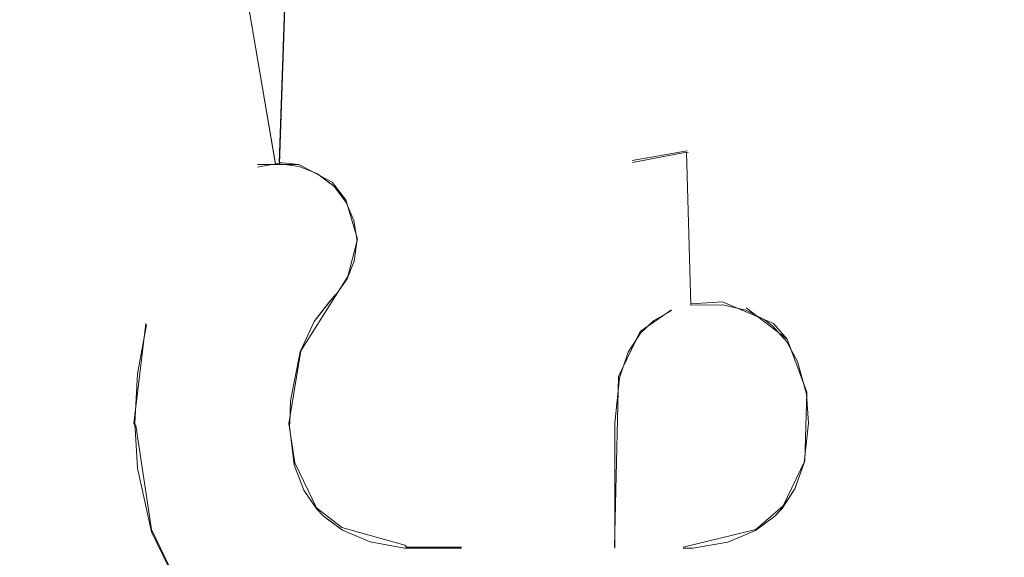
# Model space of a CAD drawing. Extents: x 0 to 560, y -500 to 0.
# Drawn here: x 540 to 545, y -237 to -235 of the extents above; entities that cross this region are included whole.
import ezdxf

# ---------------------------------------------------------------- set-up
doc = ezdxf.new("R2010")
doc.units = 0
doc.header["$LTSCALE"] = 500
doc.header["$MEASUREMENT"] = 0
doc.layers.add('DEANTE_GRANIT', color=7, linetype='Continuous')
doc.layers.add('DWXOUTLINES', color=7, linetype='Continuous')

msp = doc.modelspace()

# ---------------------------------------------------------------- linework, layer by layer
at = {"layer": 'DEANTE_GRANIT', "lineweight": 15}
for points, invisible_edges in [([(552.0221, -10.4815, 0.2075), (552.0221, -490.0948, 0.2074), (543.4939, -41.6348, 0.2075), (552.0221, -10.4815, 0.2075)], 15), ([(539.7096, -458.9415, -1.5249), (539.7096, -41.6348, -1.5248), (540.1675, -41.6348, -1.0972), (540.1675, -458.9415, -1.0973)], 15), ([(540.1675, -458.9415, -1.0973), (540.1675, -41.6348, -1.0972), (540.4923, -41.6348, -0.7938), (540.4923, -458.9415, -0.7938)], 15), ([(540.4923, -458.9415, -0.7938), (540.4923, -41.6348, -0.7938), (541.1583, -41.6348, -0.3976), (541.1583, -458.9415, -0.3977)], 15), ([(541.1583, -458.9415, -0.3977), (541.1583, -41.6348, -0.3976), (541.4128, -41.6348, -0.2462), (541.4128, -458.9415, -0.2463)], 15), ([(541.4128, -458.9415, -0.2463), (541.4128, -41.6348, -0.2462), (542.2886, -41.6348, 0.0459), (542.2886, -458.9415, 0.0459)], 15), ([(542.2886, -458.9415, 0.0459), (542.2886, -41.6348, 0.0459), (542.429, -41.6348, 0.0927), (542.429, -458.9415, 0.0926)], 15), ([(542.429, -458.9415, 0.0926), (542.429, -41.6348, 0.0927), (543.4939, -41.6348, 0.2075), (543.4939, -458.9415, 0.2074)], 15), ([(543.4939, -41.6348, 0.2075), (552.0221, -490.0948, 0.2074), (543.4939, -458.9415, 0.2074), (543.4939, -41.6348, 0.2075)], 15), ([(538.3892, -228.2884, 9.5573), (538.3892, -250.2881, 9.5573), (539.8452, -250.2881, 10.0544), (539.8452, -228.2884, 10.0544)], 6), ([(541.3541, -228.2884, 10.3561), (539.8452, -228.2884, 10.0544), (541.0824, -235.4769, 10.3169), (541.1018, -235.4765, 10.3199)], 5), ([(539.8452, -250.2881, 10.0544), (540.3649, -247.0895, 10.1817), (539.8452, -228.2884, 10.0544), (539.8452, -250.2881, 10.0544)], 15), ([(539.8452, -228.2884, 10.0544), (540.9007, -235.531, 10.287), (540.9899, -235.4924, 10.3021), (539.8452, -228.2884, 10.0544)], 15), ([(539.8452, -228.2884, 10.0544), (540.9899, -235.4924, 10.3021), (541.0824, -235.4769, 10.3169), (539.8452, -228.2884, 10.0544)], 15), ([(539.8452, -228.2884, 10.0544), (540.8226, -235.5912, 10.2733), (540.9007, -235.531, 10.287), (539.8452, -228.2884, 10.0544)], 15), ([(539.8452, -228.2884, 10.0544), (540.7559, -235.662, 10.2611), (540.8226, -235.5912, 10.2733), (539.8452, -228.2884, 10.0544)], 15), ([(539.8452, -228.2884, 10.0544), (540.5604, -235.9452, 10.2232), (540.7559, -235.662, 10.2611), (539.8452, -228.2884, 10.0544)], 15), ([(539.8452, -228.2884, 10.0544), (540.4248, -236.2972, 10.1948), (540.5604, -235.9452, 10.2232), (539.8452, -228.2884, 10.0544)], 15), ([(539.8452, -228.2884, 10.0544), (540.3785, -236.5459, 10.1847), (540.4248, -236.2972, 10.1948), (539.8452, -228.2884, 10.0544)], 15), ([(539.8452, -228.2884, 10.0544), (540.3639, -236.7984, 10.1815), (540.3785, -236.5459, 10.1847), (539.8452, -228.2884, 10.0544)], 13), ([(539.8452, -228.2884, 10.0544), (540.4271, -239.1198, 10.1953), (540.4819, -239.0473, 10.207), (539.8452, -228.2884, 10.0544)], 15), ([(539.8452, -228.2884, 10.0544), (540.4819, -239.0473, 10.207), (540.3639, -236.7984, 10.1815), (539.8452, -228.2884, 10.0544)], 15), ([(539.8452, -228.2884, 10.0544), (540.4175, -239.1378, 10.1932), (540.4271, -239.1198, 10.1953), (539.8452, -228.2884, 10.0544)], 15), ([(539.8452, -228.2884, 10.0544), (540.3844, -239.2314, 10.186), (540.4175, -239.1378, 10.1932), (539.8452, -228.2884, 10.0544)], 15), ([(539.8452, -228.2884, 10.0544), (540.3702, -239.3647, 10.1829), (540.3844, -239.2314, 10.186), (539.8452, -228.2884, 10.0544)], 15), ([(539.8452, -228.2884, 10.0544), (540.4167, -242.2342, 10.193), (540.4285, -242.136, 10.1956), (539.8452, -228.2884, 10.0544)], 15), ([(539.8452, -228.2884, 10.0544), (540.4285, -242.136, 10.1956), (540.3702, -239.3647, 10.1829), (539.8452, -228.2884, 10.0544)], 15), ([(539.8452, -228.2884, 10.0544), (540.4167, -244.3051, 10.193), (540.4312, -244.1837, 10.1962), (539.8452, -228.2884, 10.0544)], 15), ([(539.8452, -228.2884, 10.0544), (540.4312, -244.1837, 10.1962), (540.4167, -242.2342, 10.193), (539.8452, -228.2884, 10.0544)], 15), ([(539.8452, -228.2884, 10.0544), (540.3649, -247.0895, 10.1817), (540.4175, -246.6456, 10.1932), (539.8452, -228.2884, 10.0544)], 15), ([(539.8452, -228.2884, 10.0544), (540.4175, -246.6456, 10.1932), (540.4167, -244.3051, 10.193), (539.8452, -228.2884, 10.0544)], 15), ([(541.1018, -235.4765, 10.3199), (541.2025, -235.4902, 10.3351), (541.3541, -228.2884, 10.3561), (541.1018, -235.4765, 10.3199)], 15), ([(541.2025, -235.4902, 10.3351), (541.2949, -235.5278, 10.3481), (541.3541, -228.2884, 10.3561), (541.2025, -235.4902, 10.3351)], 15), ([(541.2949, -235.5278, 10.3481), (541.3541, -235.571, 10.3561), (541.3541, -228.2884, 10.3561), (541.2949, -235.5278, 10.3481)], 15), ([(541.3541, -235.571, 10.3561), (541.3705, -235.5831, 10.3583), (541.3541, -228.2884, 10.3561), (541.3541, -235.571, 10.3561)], 14), ([(541.3541, -228.2884, 10.3561), (541.3817, -235.5939, 10.3597), (542.8891, -228.2884, 10.4573), (541.3541, -228.2884, 10.3561)], 15), ([(541.3541, -228.2884, 10.3561), (541.3705, -235.5831, 10.3583), (541.3817, -235.5939, 10.3597), (541.3541, -228.2884, 10.3561)], 15), ([(541.3817, -235.5939, 10.3597), (541.4425, -235.6738, 10.3675), (542.8891, -228.2884, 10.4573), (541.3817, -235.5939, 10.3597)], 15), ([(541.4425, -235.6738, 10.3675), (542.8891, -235.4748, 10.4571), (542.8891, -228.2884, 10.4573), (541.4425, -235.6738, 10.3675)], 15), ([(543.5533, -235.4357, 10.4384), (544.4244, -228.2884, 10.3561), (542.8891, -228.2884, 10.4573), (543.1761, -235.4174, 10.4537)], 15), ([(543.1761, -235.4174, 10.4537), (542.8891, -228.2884, 10.4573), (542.9016, -235.4693, 10.4573), (543.1761, -235.4174, 10.4537)], 11), ([(542.8891, -235.4748, 10.4571), (542.9016, -235.4693, 10.4573), (542.8891, -228.2884, 10.4573), (542.8891, -235.4748, 10.4571)], 15), ([(544.4244, -228.2884, 10.3561), (543.5533, -235.4357, 10.4384), (543.8364, -235.5213, 10.4189), (544.4244, -228.2884, 10.3561)], 15), ([(544.4244, -228.2884, 10.3561), (543.8364, -235.5213, 10.4189), (544.098, -235.6794, 10.3947), (544.4244, -228.2884, 10.3561)], 15), ([(544.4244, -228.2884, 10.3561), (544.098, -235.6794, 10.3947), (544.1646, -235.7368, 10.3876), (544.4244, -228.2884, 10.3561)], 15), ([(544.4244, -228.2884, 10.3561), (544.1646, -235.7368, 10.3876), (544.3425, -235.9442, 10.3667), (544.4244, -228.2884, 10.3561)], 15), ([(544.4244, -236.102, 10.3559), (544.4244, -228.2884, 10.3561), (544.3425, -235.9442, 10.3667), (544.4244, -236.102, 10.3559)], 15), ([(545.9331, -228.2884, 10.0544), (544.4244, -228.2884, 10.3561), (544.4836, -236.216, 10.3481), (545.9331, -228.2884, 10.0544)], 15), ([(544.4836, -236.216, 10.3481), (544.4244, -228.2884, 10.3561), (544.4244, -236.102, 10.3559), (544.4836, -236.216, 10.3481)], 15), ([(545.9331, -228.2884, 10.0544), (544.4836, -236.216, 10.3481), (544.5694, -236.5508, 10.336), (545.9331, -228.2884, 10.0544)], 15), ([(545.9331, -239.8486, 10.0543), (545.9331, -228.2884, 10.0544), (544.5694, -236.5508, 10.336), (545.9331, -239.8486, 10.0543)], 15), ([(547.2889, -228.7386, 8.4573), (538.4894, -228.7386, 8.4573), (538.4894, -271.8376, 8.4573), (547.2889, -271.8376, 8.4573)], 15), ([(543.1849, -236.2009, 10.6535), (543.1761, -235.4174, 10.6538), (542.9016, -235.4693, 10.6573), (543.0993, -236.2261, 10.6554)], 13), ([(543.1761, -235.4174, 10.6538), (543.1761, -235.4174, 10.4537), (542.9016, -235.4693, 10.4573), (542.9016, -235.4693, 10.6573)], 11), ([(543.1849, -236.2009, 10.6535), (543.1992, -236.1966, 10.6532), (543.1761, -235.4174, 10.6538)], 13), ([(543.5533, -235.4357, 10.4384), (543.1761, -235.4174, 10.4537), (543.1849, -235.4178, 10.6535), (543.5533, -235.4358, 10.6387)], 13), ([(543.1761, -235.4174, 10.4537), (543.1761, -235.4174, 10.4537), (543.1849, -235.4178, 10.6535)], 15), ([(543.3618, -236.1946, 10.6479), (543.5533, -235.4358, 10.6387), (543.1849, -235.4178, 10.6535), (543.1992, -236.1966, 10.6532)], 15), ([(543.8364, -235.5213, 10.6195), (543.5533, -235.4358, 10.6387), (543.3618, -236.1946, 10.6479), (543.4791, -236.2225, 10.6426)], 11), ([(543.8364, -235.5213, 10.4189), (543.5533, -235.4357, 10.4384), (543.5533, -235.4358, 10.6387), (543.8364, -235.5213, 10.6195)], 15), ([(540.9899, -235.4924, 10.3021), (540.9007, -235.531, 10.287), (540.9007, -235.531, 10.4899), (540.9899, -235.4924, 10.5047)], 15), ([(540.9007, -235.531, 10.4899), (541.3705, -235.5831, 10.56), (540.9899, -235.4924, 10.5047), (540.9007, -235.531, 10.4899)], 15), ([(541.0824, -235.4769, 10.3169), (540.9899, -235.4924, 10.3021), (540.9899, -235.4924, 10.5047), (541.0824, -235.4769, 10.5193)], 11), ([(540.9899, -235.4924, 10.5047), (541.3705, -235.5831, 10.56), (541.0824, -235.4769, 10.5193), (540.9899, -235.4924, 10.5047)], 15), ([(541.1018, -235.4765, 10.3199), (541.0824, -235.4769, 10.3169), (541.0824, -235.4769, 10.5193), (541.1018, -235.4765, 10.5223)], 9), ([(541.0824, -235.4769, 10.5193), (541.3705, -235.5831, 10.56), (541.1018, -235.4765, 10.5223), (541.0824, -235.4769, 10.5193)], 15), ([(541.2025, -235.4902, 10.3351), (541.1018, -235.4765, 10.3199), (541.1018, -235.4765, 10.5223), (541.2025, -235.4902, 10.5371)], 8), ([(541.1018, -235.4765, 10.5223), (541.3705, -235.5831, 10.56), (541.2949, -235.5278, 10.55), (541.1018, -235.4765, 10.5223)], 15), ([(541.1018, -235.4765, 10.5223), (541.2949, -235.5278, 10.55), (541.2025, -235.4902, 10.5371), (541.1018, -235.4765, 10.5223)], 15), ([(541.2949, -235.5278, 10.3481), (541.2025, -235.4902, 10.3351), (541.2025, -235.4902, 10.5371), (541.2949, -235.5278, 10.55)], 10), ([(541.4425, -235.6738, 10.3675), (541.4813, -235.7653, 10.3723), (542.8891, -235.4748, 10.4571), (541.4425, -235.6738, 10.3675)], 15), ([(541.4813, -235.7653, 10.3723), (542.6436, -235.5838, 10.4547), (542.8891, -235.4748, 10.4571), (541.4813, -235.7653, 10.3723)], 15), ([(542.8891, -235.4748, 10.4571), (542.6436, -235.5838, 10.4547), (542.6436, -235.5838, 10.6547), (542.9016, -235.4693, 10.6573)], 15), ([(542.6436, -235.5838, 10.6547), (543.0107, -236.2756, 10.6566), (543.0993, -236.2261, 10.6554), (542.9016, -235.4693, 10.6573)], 15), ([(542.8891, -235.4748, 10.4571), (542.9016, -235.4693, 10.6573), (542.9016, -235.4693, 10.4573), (542.8891, -235.4748, 10.4571)], 15), ([(540.9007, -235.531, 10.287), (540.8226, -235.5912, 10.2733), (540.8226, -235.5913, 10.4765), (540.9007, -235.531, 10.4899)], 15), ([(540.8226, -235.5913, 10.4765), (541.3705, -235.5831, 10.56), (540.9007, -235.531, 10.4899), (540.8226, -235.5913, 10.4765)], 15), ([(541.3541, -235.571, 10.3561), (541.2949, -235.5278, 10.3481), (541.2949, -235.5278, 10.55), (541.3705, -235.5831, 10.56)], 10), ([(544.098, -235.6794, 10.5957), (543.8364, -235.5213, 10.6195), (543.4791, -236.2225, 10.6426), (543.5727, -236.2698, 10.6376)], 11), ([(544.098, -235.6794, 10.3947), (543.8364, -235.5213, 10.4189), (543.8364, -235.5213, 10.6195), (544.098, -235.6794, 10.5957)], 15), ([(540.7559, -235.662, 10.4645), (541.3705, -235.5831, 10.56), (540.8226, -235.5913, 10.4765), (540.7559, -235.662, 10.4645)], 15), ([(540.7559, -235.662, 10.4645), (541.3817, -235.5939, 10.5614), (541.3705, -235.5831, 10.56), (540.7559, -235.662, 10.4645)], 15), ([(540.8226, -235.5912, 10.2733), (540.7559, -235.662, 10.2611), (540.7559, -235.662, 10.4645), (540.8226, -235.5913, 10.4765)], 15), ([(541.3541, -235.571, 10.3561), (541.3705, -235.5831, 10.56), (541.3705, -235.5831, 10.3583), (541.3541, -235.571, 10.3561)], 15), ([(541.3817, -235.5939, 10.3597), (541.3705, -235.5831, 10.3583), (541.3705, -235.5831, 10.56), (541.3817, -235.5939, 10.5614)], 10), ([(541.4813, -235.7653, 10.3723), (542.4205, -235.7554, 10.4479), (542.6436, -235.5838, 10.4547), (541.4813, -235.7653, 10.3723)], 15), ([(542.6436, -235.5838, 10.4547), (542.4205, -235.7554, 10.4479), (542.4205, -235.7554, 10.648), (542.6436, -235.5838, 10.6547)], 15), ([(542.4205, -235.7554, 10.648), (543.0107, -236.2756, 10.6566), (542.6436, -235.5838, 10.6547), (542.4205, -235.7554, 10.648)], 15), ([(540.7559, -235.662, 10.4645), (541.4425, -235.6738, 10.569), (541.3817, -235.5939, 10.5614), (540.7559, -235.662, 10.4645)], 15), ([(541.4425, -235.6738, 10.3675), (541.3817, -235.5939, 10.3597), (541.3817, -235.5939, 10.5614), (541.4425, -235.6738, 10.569)], 10), ([(540.7559, -235.662, 10.2611), (540.5604, -235.9452, 10.2232), (540.5604, -235.9452, 10.4271), (540.7559, -235.662, 10.4645)], 15), ([(540.7559, -235.662, 10.4645), (540.5604, -235.9452, 10.4271), (541.2788, -236.2792, 10.5478), (541.3784, -236.1529, 10.561)], 15), ([(540.7559, -235.662, 10.4645), (541.4813, -235.7653, 10.5737), (541.4425, -235.6738, 10.569), (540.7559, -235.662, 10.4645)], 15), ([(540.7559, -235.662, 10.4645), (541.4958, -235.8578, 10.5754), (541.4813, -235.7653, 10.5737), (540.7559, -235.662, 10.4645)], 15), ([(540.7559, -235.662, 10.4645), (541.496, -235.8744, 10.5754), (541.4958, -235.8578, 10.5754), (540.7559, -235.662, 10.4645)], 15), ([(540.7559, -235.662, 10.4645), (541.4833, -235.972, 10.5739), (541.496, -235.8744, 10.5754), (540.7559, -235.662, 10.4645)], 15), ([(540.7559, -235.662, 10.4645), (541.4473, -236.0625, 10.5696), (541.4833, -235.972, 10.5739), (540.7559, -235.662, 10.4645)], 15), ([(540.7559, -235.662, 10.4645), (541.3937, -236.1371, 10.5629), (541.4473, -236.0625, 10.5696), (540.7559, -235.662, 10.4645)], 15), ([(540.7559, -235.662, 10.4645), (541.3784, -236.1529, 10.561), (541.3937, -236.1371, 10.5629), (540.7559, -235.662, 10.4645)], 15), ([(541.4813, -235.7653, 10.3723), (541.4425, -235.6738, 10.3675), (541.4425, -235.6738, 10.569), (541.4813, -235.7653, 10.5737)], 10), ([(544.1646, -235.7368, 10.5887), (544.098, -235.6794, 10.5957), (543.5727, -236.2698, 10.6376), (543.6163, -236.3032, 10.635)], 15), ([(544.1646, -235.7368, 10.3876), (544.098, -235.6794, 10.3947), (544.098, -235.6794, 10.5957), (544.1646, -235.7368, 10.5887)], 15), ([(544.3425, -235.9443, 10.5682), (544.1646, -235.7368, 10.5887), (543.6163, -236.3032, 10.635), (543.688, -236.3831, 10.6304)], 11), ([(544.3425, -235.9443, 10.5682), (544.3425, -235.9442, 10.3667), (544.1646, -235.7368, 10.3876), (544.1646, -235.7368, 10.5887)], 15), ([(541.4813, -235.7653, 10.3723), (542.3783, -235.7991, 10.4461), (542.4205, -235.7554, 10.4479), (541.4813, -235.7653, 10.3723)], 15), ([(541.4958, -235.8578, 10.374), (541.4813, -235.7653, 10.3723), (541.4813, -235.7653, 10.5737), (541.4958, -235.8578, 10.5754)], 10), ([(541.4813, -235.7653, 10.3723), (541.4958, -235.8578, 10.374), (542.3783, -235.7991, 10.4461), (541.4813, -235.7653, 10.3723)], 15), ([(542.4205, -235.7554, 10.4479), (542.3783, -235.7991, 10.4461), (542.3783, -235.7991, 10.6463), (542.4205, -235.7554, 10.648)], 15), ([(542.4205, -235.7554, 10.648), (542.3783, -235.7991, 10.6463), (542.9416, -236.3401, 10.6572), (543.0107, -236.2756, 10.6566)], 15), ([(541.4833, -235.972, 10.3725), (542.1987, -236.0543, 10.4369), (542.3783, -235.7991, 10.4461), (541.4833, -235.972, 10.3725)], 15), ([(541.4833, -235.972, 10.3725), (542.3783, -235.7991, 10.4461), (541.496, -235.8744, 10.374), (541.4833, -235.972, 10.3725)], 15), ([(541.4958, -235.8578, 10.374), (541.496, -235.8744, 10.374), (542.3783, -235.7991, 10.4461), (541.4958, -235.8578, 10.374)], 15), ([(542.1987, -236.0544, 10.6372), (542.8801, -236.4355, 10.6573), (542.9416, -236.3401, 10.6572), (542.3783, -235.7991, 10.6463)], 13), ([(542.3783, -235.7991, 10.4461), (542.1987, -236.0543, 10.4369), (542.1987, -236.0544, 10.6372), (542.3783, -235.7991, 10.6463)], 15), ([(541.4833, -235.972, 10.5739), (541.4833, -235.972, 10.3725), (541.496, -235.8744, 10.374), (541.496, -235.8744, 10.5754)], 1), ([(541.496, -235.8744, 10.374), (541.4958, -235.8578, 10.374), (541.4958, -235.8578, 10.5754), (541.496, -235.8744, 10.5754)], 10), ([(540.5604, -235.9452, 10.2232), (540.4248, -236.2972, 10.1948), (540.4248, -236.2972, 10.3993), (540.5604, -235.9452, 10.4271)], 15), ([(540.5604, -235.9452, 10.4271), (540.4248, -236.2972, 10.3993), (541.2075, -236.4351, 10.5378), (541.2788, -236.2792, 10.5478)], 15), ([(541.4473, -236.0625, 10.5696), (541.4473, -236.0625, 10.3681), (541.4833, -235.972, 10.3725), (541.4833, -235.972, 10.5739)], 5), ([(541.4473, -236.0625, 10.3681), (542.0825, -236.3575, 10.4294), (542.1987, -236.0543, 10.4369), (541.4833, -235.972, 10.3725)], 15), ([(544.4836, -236.2161, 10.55), (544.3425, -235.9443, 10.5682), (543.688, -236.3831, 10.6304), (543.7429, -236.4841, 10.6266)], 15), ([(544.4244, -236.102, 10.3559), (544.3425, -235.9442, 10.3667), (544.3425, -235.9443, 10.5682), (544.4836, -236.2161, 10.55)], 15), ([(541.3937, -236.1371, 10.5629), (541.3937, -236.1371, 10.3613), (541.4473, -236.0625, 10.3681), (541.4473, -236.0625, 10.5696)], 5), ([(541.3937, -236.1371, 10.3613), (542.0825, -236.3575, 10.4294), (541.4473, -236.0625, 10.3681), (541.3937, -236.1371, 10.3613)], 15), ([(542.1987, -236.0543, 10.4369), (542.0825, -236.3575, 10.4294), (542.0825, -236.3575, 10.6299), (542.1987, -236.0544, 10.6372)], 15), ([(542.0825, -236.3575, 10.6299), (542.8345, -236.5668, 10.6571), (542.8801, -236.4355, 10.6573), (542.1987, -236.0544, 10.6372)], 13), ([(541.3784, -236.1529, 10.561), (541.3784, -236.1529, 10.3593), (541.3937, -236.1371, 10.3613), (541.3937, -236.1371, 10.5629)], 4), ([(541.3784, -236.1529, 10.3593), (542.0825, -236.3575, 10.4294), (541.3937, -236.1371, 10.3613), (541.3784, -236.1529, 10.3593)], 15), ([(544.4836, -236.216, 10.3481), (544.4244, -236.102, 10.3559), (544.4836, -236.2161, 10.55), (544.4836, -236.216, 10.3481)], 15), ([(541.2788, -236.2792, 10.3459), (541.3541, -236.1838, 10.356), (541.3784, -236.1529, 10.561), (541.2788, -236.2792, 10.5478)], 10), ([(541.2788, -236.2792, 10.3459), (541.3541, -237.2926, 10.356), (541.3541, -236.1838, 10.356), (541.2788, -236.2792, 10.3459)], 15), ([(541.3784, -236.1529, 10.3593), (541.3541, -236.1838, 10.356), (542.0296, -236.7984, 10.4256), (542.0825, -236.3575, 10.4294)], 14), ([(541.3541, -236.1838, 10.356), (541.3784, -236.1529, 10.3593), (541.3784, -236.1529, 10.561), (541.3541, -236.1838, 10.356)], 15), ([(541.3541, -237.2926, 10.356), (541.4225, -237.3437, 10.365), (541.3541, -236.1838, 10.356), (541.3541, -237.2926, 10.356)], 15), ([(541.3541, -236.1838, 10.356), (542.0296, -237.436, 10.4256), (542.0296, -236.7984, 10.4256), (541.3541, -236.1838, 10.356)], 15), ([(541.3541, -236.1838, 10.356), (541.78, -237.436, 10.4046), (542.0296, -237.436, 10.4256), (541.3541, -236.1838, 10.356)], 15), ([(541.3541, -236.1838, 10.356), (541.7399, -237.4348, 10.4007), (541.78, -237.436, 10.4046), (541.3541, -236.1838, 10.356)], 15), ([(541.3541, -236.1838, 10.356), (541.5637, -237.4036, 10.382), (541.7399, -237.4348, 10.4007), (541.3541, -236.1838, 10.356)], 15), ([(541.3541, -236.1838, 10.356), (541.4225, -237.3437, 10.365), (541.5637, -237.4036, 10.382), (541.3541, -236.1838, 10.356)], 15), ([(543.1992, -236.1966, 10.4532), (543.3618, -236.1946, 10.4477), (543.3618, -236.1946, 10.6479), (543.1992, -236.1966, 10.6532)], 11), ([(543.798, -236.7984, 10.4219), (543.3618, -236.1946, 10.4477), (543.1992, -236.1966, 10.4532), (543.798, -236.7984, 10.4219)], 15), ([(543.798, -236.7984, 10.4219), (543.4791, -236.2225, 10.4424), (543.3618, -236.1946, 10.4477), (543.798, -236.7984, 10.4219)], 15), ([(543.3618, -236.1946, 10.4477), (543.4791, -236.2225, 10.4424), (543.4791, -236.2225, 10.6426), (543.3618, -236.1946, 10.6479)], 15), ([(543.0107, -236.2756, 10.4567), (543.0993, -236.2261, 10.4554), (543.0993, -236.2261, 10.6554), (543.0107, -236.2756, 10.6566)], 11), ([(543.16, -237.4361, 10.4541), (543.0993, -236.2261, 10.4554), (543.0107, -236.2756, 10.4567), (543.16, -237.4361, 10.4541)], 15), ([(543.0993, -236.2261, 10.4554), (543.1992, -236.1966, 10.4532), (543.1849, -236.2009, 10.6535), (543.0993, -236.2261, 10.6554)], 15), ([(543.2095, -237.4353, 10.4529), (543.1992, -236.1966, 10.4532), (543.0993, -236.2261, 10.4554), (543.16, -237.4361, 10.4541)], 15), ([(543.1992, -236.1966, 10.4532), (543.1992, -236.1966, 10.6532), (543.1849, -236.2009, 10.6535), (543.1992, -236.1966, 10.4532)], 15), ([(543.798, -236.7984, 10.4219), (543.1992, -236.1966, 10.4532), (543.7764, -237.0007, 10.4236), (543.798, -236.7984, 10.4219)], 15), ([(543.7764, -237.0007, 10.4236), (543.1992, -236.1966, 10.4532), (543.7294, -237.1333, 10.4271), (543.7764, -237.0007, 10.4236)], 15), ([(543.7294, -237.1333, 10.4271), (543.1992, -236.1966, 10.4532), (543.665, -237.2322, 10.4315), (543.7294, -237.1333, 10.4271)], 15), ([(543.665, -237.2322, 10.4315), (543.1992, -236.1966, 10.4532), (543.6266, -237.2729, 10.434), (543.665, -237.2322, 10.4315)], 15), ([(543.6266, -237.2729, 10.434), (543.1992, -236.1966, 10.4532), (543.528, -237.346, 10.4398), (543.6266, -237.2729, 10.434)], 15), ([(543.528, -237.346, 10.4398), (543.1992, -236.1966, 10.4532), (543.3873, -237.405, 10.4467), (543.528, -237.346, 10.4398)], 15), ([(543.3873, -237.405, 10.4467), (543.1992, -236.1966, 10.4532), (543.2095, -237.4353, 10.4529), (543.3873, -237.405, 10.4467)], 15), ([(543.4791, -236.2225, 10.4424), (543.5727, -236.2698, 10.4373), (543.5727, -236.2698, 10.6376), (543.4791, -236.2225, 10.6426)], 14), ([(543.798, -236.7984, 10.4219), (543.5727, -236.2698, 10.4373), (543.4791, -236.2225, 10.4424), (543.798, -236.7984, 10.4219)], 15), ([(544.5694, -236.5508, 10.5381), (544.4836, -236.2161, 10.55), (543.7429, -236.4841, 10.6266), (543.7875, -236.6498, 10.6233)], 11), ([(544.5694, -236.5508, 10.5381), (544.5694, -236.5508, 10.336), (544.4836, -236.216, 10.3481), (544.4836, -236.2161, 10.55)], 15), ([(541.2075, -236.4351, 10.5378), (541.2075, -236.4351, 10.3358), (541.2788, -236.2792, 10.3459), (541.2788, -236.2792, 10.5478)], 5), ([(541.2075, -236.4351, 10.3358), (541.3541, -237.2926, 10.356), (541.2788, -236.2792, 10.3459), (541.2075, -236.4351, 10.3358)], 15), ([(542.9416, -236.3401, 10.4572), (543.0107, -236.2756, 10.4567), (543.0107, -236.2756, 10.6566), (542.9416, -236.3401, 10.6572)], 11), ([(543.16, -237.4361, 10.4541), (543.0107, -236.2756, 10.4567), (542.9416, -236.3401, 10.4572), (543.16, -237.4361, 10.4541)], 15), ([(543.5727, -236.2698, 10.4373), (543.6163, -236.3032, 10.4347), (543.6163, -236.3032, 10.635), (543.5727, -236.2698, 10.6376)], 10), ([(543.798, -236.7984, 10.4219), (543.7072, -236.5508, 10.4287), (543.5727, -236.2698, 10.4373), (543.798, -236.7984, 10.4219)], 15), ([(543.7072, -236.5508, 10.4287), (543.6163, -236.3032, 10.4347), (543.5727, -236.2698, 10.4373), (543.7072, -236.5508, 10.4287)], 15), ([(540.3785, -236.5459, 10.1847), (540.3785, -236.5459, 10.3894), (540.4248, -236.2972, 10.3993), (540.4248, -236.2972, 10.1948)], 1), ([(540.4248, -236.2972, 10.3993), (540.3785, -236.5459, 10.3894), (541.1588, -236.6842, 10.5308), (541.2075, -236.4351, 10.5378)], 11), ([(543.16, -237.4361, 10.4541), (542.9416, -236.3401, 10.4572), (542.8801, -236.4355, 10.4573), (543.16, -237.4361, 10.4541)], 15), ([(542.8801, -236.4355, 10.4573), (542.9416, -236.3401, 10.4572), (542.9416, -236.3401, 10.6572), (542.8801, -236.4355, 10.6573)], 15), ([(543.7072, -236.5508, 10.4287), (543.688, -236.3831, 10.43), (543.6163, -236.3032, 10.4347), (543.7072, -236.5508, 10.4287)], 13), ([(543.6163, -236.3032, 10.4347), (543.688, -236.3831, 10.43), (543.688, -236.3831, 10.6304), (543.6163, -236.3032, 10.635)], 15), ([(542.0825, -236.3575, 10.4294), (542.0296, -236.7984, 10.4256), (542.0296, -236.7985, 10.6262), (542.0825, -236.3575, 10.6299)], 15), ([(542.0296, -236.7985, 10.6262), (542.8108, -236.7985, 10.657), (542.8345, -236.5668, 10.6571), (542.0825, -236.3575, 10.6299)], 13), ([(543.688, -236.3831, 10.43), (543.7429, -236.4841, 10.4261), (543.7429, -236.4841, 10.6266), (543.688, -236.3831, 10.6304)], 10), ([(543.7429, -236.4841, 10.4261), (543.688, -236.3831, 10.43), (543.7072, -236.5508, 10.4287), (543.7429, -236.4841, 10.4261)], 15), ([(541.1588, -236.6842, 10.5308), (541.1588, -236.6841, 10.3286), (541.2075, -236.4351, 10.3358), (541.2075, -236.4351, 10.5378)], 13), ([(541.1588, -236.6841, 10.3286), (541.3541, -237.2926, 10.356), (541.2075, -236.4351, 10.3358), (541.1588, -236.6841, 10.3286)], 15), ([(542.8345, -236.5668, 10.4572), (542.8801, -236.4355, 10.4573), (542.8801, -236.4355, 10.6573), (542.8345, -236.5668, 10.6571)], 15), ([(543.16, -237.4361, 10.4541), (542.8801, -236.4355, 10.4573), (542.8345, -236.5668, 10.4572), (543.16, -237.4361, 10.4541)], 15), ([(543.7875, -236.6498, 10.4227), (543.7429, -236.4841, 10.4261), (543.7072, -236.5508, 10.4287), (543.7875, -236.6498, 10.4227)], 15), ([(543.7429, -236.4841, 10.4261), (543.7875, -236.6498, 10.4227), (543.7875, -236.6498, 10.6233), (543.7429, -236.4841, 10.6266)], 14), ([(540.3785, -236.5459, 10.3894), (540.3639, -236.7984, 10.3862), (541.1545, -236.7985, 10.5301), (541.1588, -236.6842, 10.5308)], 10), ([(540.3639, -236.7984, 10.1815), (540.3639, -236.7984, 10.3862), (540.3785, -236.5459, 10.3894), (540.3785, -236.5459, 10.1847)], 15), ([(542.8108, -236.7985, 10.457), (542.8345, -236.5668, 10.4572), (542.8345, -236.5668, 10.6571), (542.8108, -236.7985, 10.657)], 15), ([(543.16, -237.4361, 10.4541), (542.8345, -236.5668, 10.4572), (542.8108, -236.7985, 10.457), (543.16, -237.4361, 10.4541)], 15), ([(543.798, -236.7984, 10.4219), (543.7875, -236.6498, 10.4227), (543.7072, -236.5508, 10.4287), (543.798, -236.7984, 10.4219)], 14), ([(544.5864, -236.7985, 10.5356), (544.5694, -236.5508, 10.5381), (543.7875, -236.6498, 10.6233), (543.798, -236.7985, 10.6225)], 11), ([(544.5864, -236.7984, 10.3335), (544.5694, -236.5508, 10.336), (544.5694, -236.5508, 10.5381), (544.5864, -236.7985, 10.5356)], 15), ([(545.9331, -239.8486, 10.0543), (544.5694, -236.5508, 10.336), (544.5864, -236.7984, 10.3335), (545.9331, -239.8486, 10.0543)], 15), ([(541.1545, -236.7985, 10.5301), (541.1545, -236.7984, 10.328), (541.1588, -236.6841, 10.3286), (541.1588, -236.6842, 10.5308)], 9), ([(541.1545, -236.7984, 10.328), (541.3541, -237.2926, 10.356), (541.1588, -236.6841, 10.3286), (541.1545, -236.7984, 10.328)], 15), ([(543.7875, -236.6498, 10.4227), (543.798, -236.7984, 10.4219), (543.798, -236.7985, 10.6225), (543.7875, -236.6498, 10.6233)], 15), ([(540.3639, -236.7984, 10.3862), (540.3639, -236.7984, 10.1815), (540.3647, -236.8116, 10.1817), (540.3647, -236.8116, 10.3864)], 5), ([(540.3639, -236.7984, 10.3862), (540.3647, -236.8116, 10.3864), (541.1537, -236.8064, 10.53), (541.1545, -236.7985, 10.5301)], 11), ([(540.3639, -236.7984, 10.1815), (540.4819, -239.0473, 10.207), (540.3647, -236.8116, 10.1817), (540.3639, -236.7984, 10.1815)], 15), ([(540.3647, -236.8116, 10.3864), (540.3657, -236.8246, 10.3866), (541.1537, -236.8064, 10.53)], 15), ([(540.3647, -236.8116, 10.3864), (540.3647, -236.8116, 10.1817), (540.3657, -236.8246, 10.1819), (540.3657, -236.8246, 10.3866)], 5), ([(540.3647, -236.8116, 10.1817), (540.4819, -239.0473, 10.207), (540.3657, -236.8246, 10.1819), (540.3647, -236.8116, 10.1817)], 15), ([(540.3657, -236.8246, 10.3866), (540.3782, -237.0273, 10.3893), (541.1775, -237.0097, 10.5335), (541.1531, -236.8139, 10.53)], 15), ([(540.3657, -236.8246, 10.3866), (540.3657, -236.8246, 10.1819), (540.3782, -237.0273, 10.1846), (540.3782, -237.0273, 10.3893)], 5), ([(540.3657, -236.8246, 10.1819), (540.4819, -239.0473, 10.207), (540.3782, -237.0273, 10.1846), (540.3657, -236.8246, 10.1819)], 15), ([(541.1537, -236.8064, 10.53), (541.1531, -236.8139, 10.53), (541.1537, -236.8064, 10.3278)], 5), ([(541.1537, -236.8064, 10.3278), (541.1531, -236.8139, 10.3277), (541.1531, -236.8139, 10.3277)], 15), ([(541.1775, -237.0097, 10.3314), (541.1531, -236.8139, 10.3277), (541.1531, -236.8139, 10.53), (541.1775, -237.0097, 10.5335)], 10), ([(541.1531, -236.8139, 10.3277), (541.1775, -237.0097, 10.3314), (541.2924, -237.2371, 10.3478), (541.1531, -236.8139, 10.3277)], 15), ([(541.1537, -236.8064, 10.53), (541.1537, -236.8064, 10.3278), (541.1545, -236.7984, 10.328), (541.1545, -236.7985, 10.5301)], 12), ([(541.1537, -236.8064, 10.3278), (541.3541, -237.2926, 10.356), (541.1545, -236.7984, 10.328), (541.1537, -236.8064, 10.3278)], 15), ([(541.1537, -236.8064, 10.3278), (541.2924, -237.2371, 10.3478), (541.324, -237.2702, 10.3521), (541.1537, -236.8064, 10.3278)], 15), ([(541.1537, -236.8064, 10.3278), (541.324, -237.2702, 10.3521), (541.3541, -237.2926, 10.356), (541.1537, -236.8064, 10.3278)], 13), ([(542.0296, -237.436, 10.4256), (542.0296, -237.436, 10.6262), (542.0296, -236.7985, 10.6262), (542.0296, -236.7984, 10.4256)], 15), ([(542.0296, -237.436, 10.6262), (542.8108, -237.436, 10.657), (542.8108, -236.7985, 10.657), (542.0296, -236.7985, 10.6262)], 15), ([(542.8108, -237.436, 10.457), (542.8108, -236.7985, 10.457), (542.8108, -236.7985, 10.657), (542.8108, -237.436, 10.657)], 11), ([(543.16, -237.4361, 10.4541), (542.8108, -236.7985, 10.457), (542.8108, -237.436, 10.457), (543.16, -237.4361, 10.4541)], 15), ([(543.798, -236.7985, 10.6225), (543.798, -236.7984, 10.4219), (543.7764, -237.0007, 10.4236), (543.7764, -237.0007, 10.6242)], 4), ([(544.5328, -237.2465, 10.5432), (544.5864, -236.7985, 10.5356), (543.798, -236.7985, 10.6225), (543.7764, -237.0007, 10.6242)], 15), ([(545.9331, -239.8486, 10.0543), (544.5864, -236.7984, 10.3335), (544.5328, -237.2465, 10.3412), (545.9331, -239.8486, 10.0543)], 15), ([(544.5328, -237.2465, 10.3412), (544.5864, -236.7984, 10.3335), (544.5864, -236.7985, 10.5356), (544.5328, -237.2465, 10.5432)], 15), ([(540.3782, -237.0273, 10.3893), (540.4503, -237.3521, 10.4047), (541.1775, -237.0097, 10.5335), (540.3782, -237.0273, 10.3893)], 15), ([(540.3782, -237.0273, 10.3893), (540.3782, -237.0273, 10.1846), (540.4503, -237.3521, 10.2003), (540.4503, -237.3521, 10.4047)], 5), ([(540.3782, -237.0273, 10.1846), (540.4819, -239.0473, 10.207), (540.5525, -238.9919, 10.2216), (540.3782, -237.0273, 10.1846)], 15), ([(540.3782, -237.0273, 10.1846), (540.5525, -238.9919, 10.2216), (540.4503, -237.3521, 10.2003), (540.3782, -237.0273, 10.1846)], 15), ([(540.4503, -237.3521, 10.4047), (540.579, -237.6196, 10.4309), (541.2261, -237.1391, 10.5405), (541.1775, -237.0097, 10.5335)], 15), ([(541.2261, -237.1391, 10.3385), (541.1775, -237.0097, 10.3314), (541.1775, -237.0097, 10.5335), (541.2261, -237.1391, 10.5405)], 10), ([(541.1775, -237.0097, 10.3314), (541.2261, -237.1391, 10.3385), (541.2924, -237.2371, 10.3478), (541.1775, -237.0097, 10.3314)], 15), ([(543.7764, -237.0007, 10.6242), (543.7764, -237.0007, 10.4236), (543.7294, -237.1333, 10.4271), (543.7294, -237.1333, 10.6276)], 1), ([(544.4221, -237.534, 10.5581), (544.5328, -237.2465, 10.5432), (543.7764, -237.0007, 10.6242), (543.7294, -237.1333, 10.6276)], 15), ([(540.579, -237.6196, 10.4309), (540.7518, -237.8307, 10.4637), (541.2924, -237.2371, 10.5496), (541.2261, -237.1391, 10.5405)], 15), ([(541.2924, -237.2371, 10.3478), (541.2261, -237.1391, 10.3385), (541.2261, -237.1391, 10.5405), (541.2924, -237.2371, 10.5496)], 10), ([(544.2631, -237.7633, 10.5777), (544.4221, -237.534, 10.5581), (543.7294, -237.1333, 10.6276), (543.665, -237.2323, 10.6319)], 11), ([(543.7294, -237.1333, 10.6276), (543.7294, -237.1333, 10.4271), (543.665, -237.2322, 10.4315), (543.665, -237.2323, 10.6319)], 13), ([(540.7518, -237.8307, 10.4637), (540.8313, -237.9011, 10.478), (541.324, -237.2703, 10.5539), (541.2924, -237.2371, 10.5496)], 15), ([(541.324, -237.2702, 10.3521), (541.2924, -237.2371, 10.3478), (541.2924, -237.2371, 10.5496), (541.324, -237.2703, 10.5539)], 10), ([(543.665, -237.2323, 10.6319), (543.665, -237.2322, 10.4315), (543.6266, -237.2729, 10.434), (543.6266, -237.273, 10.6344)], 5), ([(544.2022, -237.8272, 10.5846), (544.2631, -237.7633, 10.5777), (543.665, -237.2323, 10.6319), (543.6266, -237.273, 10.6344)], 15), ([(544.4244, -237.5276, 10.3561), (544.5328, -237.2465, 10.3412), (544.5328, -237.2465, 10.5432), (544.4221, -237.534, 10.5581)], 15), ([(545.7616, -239.7556, 10.0992), (544.5328, -237.2465, 10.3412), (544.4244, -237.5276, 10.3561), (545.7616, -239.7556, 10.0992)], 15), ([(545.9331, -239.8486, 10.0543), (544.5328, -237.2465, 10.3412), (545.9075, -239.8244, 10.0613), (545.9331, -239.8486, 10.0543)], 15), ([(545.9075, -239.8244, 10.0613), (544.5328, -237.2465, 10.3412), (545.8505, -239.7888, 10.0763), (545.9075, -239.8244, 10.0613)], 15), ([(545.8505, -239.7888, 10.0763), (544.5328, -237.2465, 10.3412), (545.7616, -239.7556, 10.0992), (545.8505, -239.7888, 10.0763)], 15), ([(540.8313, -237.9011, 10.478), (541.085, -238.0618, 10.5197), (541.4225, -237.3437, 10.5665), (541.324, -237.2703, 10.5539)], 15), ([(541.324, -237.2702, 10.3521), (541.324, -237.2703, 10.5539), (541.3541, -237.2926, 10.356), (541.324, -237.2702, 10.3521)], 15), ([(541.4225, -237.3437, 10.365), (541.3541, -237.2926, 10.356), (541.324, -237.2703, 10.5539), (541.4225, -237.3437, 10.5665)], 10), ([(543.6266, -237.273, 10.6344), (543.6266, -237.2729, 10.434), (543.528, -237.346, 10.4398), (543.528, -237.346, 10.6401)], 5), ([(543.9949, -237.9894, 10.6058), (544.2022, -237.8272, 10.5846), (543.6266, -237.273, 10.6344), (543.528, -237.346, 10.6401)], 15), ([(541.085, -238.0618, 10.5197), (541.415, -238.1783, 10.5656), (541.5637, -237.4036, 10.5832), (541.4225, -237.3437, 10.5665)], 15), ([(541.5637, -237.4036, 10.382), (541.4225, -237.3437, 10.365), (541.4225, -237.3437, 10.5665), (541.5637, -237.4036, 10.5832)], 10), ([(543.528, -237.346, 10.6401), (543.528, -237.346, 10.4398), (543.3873, -237.405, 10.4467), (543.3873, -237.405, 10.6468)], 4), ([(543.6785, -238.1366, 10.6311), (543.9949, -237.9894, 10.6058), (543.528, -237.346, 10.6401), (543.3873, -237.405, 10.6468)], 15), ([(540.4503, -237.3521, 10.4047), (540.4503, -237.3521, 10.2003), (540.579, -237.6196, 10.2269), (540.579, -237.6196, 10.4309)], 1), ([(540.4503, -237.3521, 10.2003), (540.5525, -238.9919, 10.2216), (540.579, -237.6196, 10.2269), (540.4503, -237.3521, 10.2003)], 15), ([(541.5637, -237.4036, 10.5832), (541.415, -238.1783, 10.5656), (541.7538, -238.22, 10.6025), (541.7399, -237.4348, 10.6016)], 7), ([(541.7399, -237.4348, 10.4007), (541.5637, -237.4036, 10.382), (541.5637, -237.4036, 10.5832), (541.7399, -237.4348, 10.6016)], 14), ([(541.78, -237.436, 10.4046), (541.7399, -237.4348, 10.4007), (541.7399, -237.4348, 10.6016), (541.7537, -237.4352, 10.603)], 11), ([(541.7399, -237.4348, 10.6016), (541.7538, -238.22, 10.6025), (541.7537, -237.4352, 10.603), (541.7399, -237.4348, 10.6016)], 15), ([(541.78, -237.436, 10.4046), (541.7537, -237.4352, 10.603), (541.78, -237.436, 10.6055), (541.78, -237.436, 10.4046)], 13), ([(541.7538, -238.22, 10.6025), (541.78, -237.436, 10.6055), (541.7537, -237.4352, 10.603), (541.7538, -238.22, 10.6025)], 15), ([(541.78, -237.436, 10.6055), (541.7538, -238.22, 10.6025), (541.7855, -238.2238, 10.606), (542.0296, -237.436, 10.6262)], 13), ([(541.78, -237.436, 10.4046), (541.78, -237.436, 10.6055), (542.0296, -237.436, 10.6262), (542.0296, -237.436, 10.4256)], 13), ([(541.7855, -238.2238, 10.606), (543.1523, -238.2238, 10.6544), (542.8108, -237.436, 10.657), (542.0296, -237.436, 10.6262)], 15), ([(543.16, -237.4361, 10.4541), (542.8108, -237.436, 10.457), (542.8108, -237.436, 10.657), (543.16, -237.4361, 10.6542)], 7), ([(543.16, -237.4361, 10.6542), (542.8108, -237.436, 10.657), (543.1523, -238.2238, 10.6544), (543.16, -237.4361, 10.6542)], 15), ([(543.1523, -238.2238, 10.6544), (543.1849, -238.2224, 10.6535), (543.1849, -237.4357, 10.6536), (543.16, -237.4361, 10.6542)], 10), ([(543.2095, -237.4353, 10.6529), (543.2095, -237.4353, 10.4529), (543.16, -237.4361, 10.4541), (543.1849, -237.4357, 10.6536)], 13), ([(543.16, -237.4361, 10.4541), (543.16, -237.4361, 10.6542), (543.1849, -237.4357, 10.6536), (543.16, -237.4361, 10.4541)], 15), ([(543.1849, -238.2224, 10.6535), (543.2862, -238.2178, 10.6507), (543.2095, -237.4353, 10.6529), (543.1849, -237.4357, 10.6536)], 11), ([(543.2862, -238.2178, 10.6507), (543.6785, -238.1366, 10.6311), (543.3873, -237.405, 10.6468), (543.2095, -237.4353, 10.6529)], 11), ([(543.3873, -237.405, 10.6468), (543.3873, -237.405, 10.4467), (543.2095, -237.4353, 10.4529), (543.2095, -237.4353, 10.6529)], 13)]:
    msp.add_3dface(points, dxfattribs=dict(at, invisible_edges=invisible_edges))
msp.add_3dface([(547.3892, -228.2884, 8.4573), (547.3892, -272.2878, 8.4573), (538.3892, -272.2878, 8.4573), (538.3892, -228.2884, 8.4573)], dxfattribs=at)
at = {"layer": 'DWXOUTLINES', "color": 0, "lineweight": 15}
for p, q in [((541.08, -235.47, 10.32), (539.85, -228.28, 10.05)), ((541.35, -228.28, 10.36), (541.1, -235.47, 10.32)), ((542.9, -235.46, 10.66), (543.18, -235.41, 10.65)), ((542.9, -235.46, 10.46), (543.18, -235.41, 10.45)), ((543.18, -235.41, 10.45), (543.18, -235.41, 10.65)), ((540.99, -235.48, 10.5), (541.2, -235.48, 10.54)), ((541.08, -235.47, 10.52), (541.08, -235.47, 10.32)), ((541.1, -235.47, 10.32), (541.2, -235.48, 10.34)), ((541.1, -235.47, 10.52), (541.1, -235.47, 10.32)), ((541.37, -235.57, 10.36), (541.2, -235.48, 10.34)), ((541.37, -235.57, 10.56), (541.2, -235.48, 10.54)), ((542.9, -235.46, 10.46), (542.9, -235.46, 10.66)), ((541.44, -235.66, 10.37), (541.37, -235.57, 10.36)), ((541.44, -235.66, 10.57), (541.37, -235.57, 10.56)), ((541.44, -235.66, 10.37), (541.5, -235.86, 10.37)), ((541.44, -235.66, 10.57), (541.5, -235.86, 10.58)), ((541.45, -236.05, 10.37), (541.5, -235.86, 10.37)), ((541.45, -236.05, 10.57), (541.5, -235.86, 10.58)), ((541.5, -235.86, 10.58), (541.5, -235.86, 10.37)), ((541.45, -236.05, 10.57), (541.21, -236.43, 10.54)), ((541.45, -236.05, 10.37), (541.21, -236.43, 10.34)), ((541.38, -236.14, 10.36), (541.38, -236.14, 10.56)), ((543.36, -236.18, 10.65), (543.2, -236.19, 10.65)), ((543.36, -236.18, 10.65), (543.62, -236.29, 10.64)), ((543.1, -236.22, 10.66), (542.94, -236.33, 10.66)), ((543.48, -236.21, 10.44), (543.69, -236.37, 10.43)), ((540.36, -236.8, 10.39), (540.42, -236.29, 10.4)), ((540.36, -236.8, 10.18), (540.42, -236.29, 10.19)), ((540.42, -236.29, 10.19), (540.42, -236.29, 10.4)), ((543.69, -236.37, 10.63), (543.62, -236.29, 10.64)), ((542.83, -236.56, 10.66), (542.94, -236.33, 10.66)), ((543.79, -236.64, 10.62), (543.69, -236.37, 10.63)), ((543.69, -236.37, 10.43), (543.79, -236.64, 10.42)), ((541.21, -236.43, 10.34), (541.15, -236.8, 10.33)), ((541.21, -236.43, 10.54), (541.15, -236.8, 10.53)), ((542.83, -236.56, 10.66), (542.81, -237.43, 10.66)), ((543.78, -236.99, 10.62), (543.79, -236.64, 10.62)), ((543.78, -236.99, 10.42), (543.79, -236.64, 10.42)), ((541.16, -236.67, 10.33), (541.16, -236.67, 10.53)), ((543.8, -236.79, 10.42), (543.8, -236.79, 10.62)), ((540.37, -236.81, 10.18), (540.36, -236.8, 10.18)), ((540.37, -236.81, 10.39), (540.36, -236.8, 10.39)), ((540.37, -236.81, 10.39), (540.45, -237.34, 10.4)), ((540.37, -236.81, 10.18), (540.45, -237.34, 10.2)), ((541.15, -236.8, 10.33), (541.18, -237, 10.33)), ((541.15, -236.8, 10.53), (541.15, -236.8, 10.33)), ((541.18, -237, 10.53), (541.15, -236.8, 10.53)), ((543.78, -236.99, 10.62), (543.67, -237.22, 10.63)), ((543.78, -236.99, 10.42), (543.67, -237.22, 10.43)), ((541.18, -237, 10.33), (541.29, -237.23, 10.35)), ((541.18, -237, 10.53), (541.29, -237.23, 10.55)), ((543.73, -237.12, 10.63), (543.73, -237.12, 10.43)), ((541.42, -237.33, 10.36), (541.29, -237.23, 10.35)), ((541.42, -237.33, 10.57), (541.29, -237.23, 10.55)), ((543.67, -237.22, 10.63), (543.53, -237.34, 10.64)), ((543.67, -237.22, 10.43), (543.53, -237.34, 10.44)), ((540.58, -237.61, 10.43), (540.45, -237.34, 10.4)), ((540.58, -237.61, 10.23), (540.45, -237.34, 10.2)), ((541.74, -237.42, 10.4), (541.42, -237.33, 10.36)), ((541.74, -237.42, 10.6), (541.42, -237.33, 10.57)), ((543.16, -237.43, 10.65), (543.53, -237.34, 10.64)), ((543.16, -237.43, 10.45), (543.53, -237.34, 10.44)), ((543.53, -237.34, 10.44), (543.53, -237.34, 10.64)), ((541.75, -237.43, 10.6), (541.74, -237.42, 10.6)), ((541.75, -237.43, 10.6), (542.03, -237.43, 10.63)), ((543.16, -237.43, 10.65), (543.16, -237.43, 10.45))]:
    msp.add_line(p, q, dxfattribs=at)

doc.saveas('drawing.dxf')
